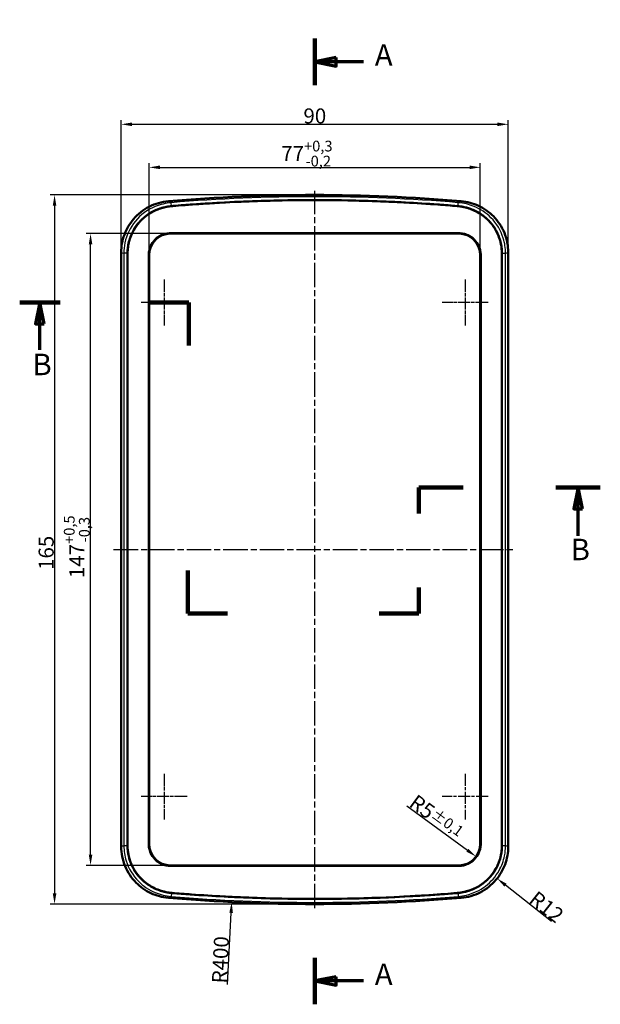
# Model space of a CAD drawing. Units: millimetres. Extents: x 1 to 840, y -428 to 635.
# Drawn here: x 263 to 398, y 212 to 441 of the extents above; entities that cross this region are included whole.
import ezdxf

# ---------------------------------------------------------------- set-up
doc = ezdxf.new("R2010")
doc.units = ezdxf.units.MM
doc.linetypes.add('CHAIN', pattern=[0.3543, 0.2362, -0.0295, 0.0591, -0.0295])
doc.linetypes.add('DASH_DOT', pattern=[0.37, 0.24, -0.06, 0.01, -0.06])
for name, color, linetype, lineweight in [('Bemaßung (ISO)', 1, 'Continuous', 25), ('Mittellinie (ISO)', 1, 'DASH_DOT', 25), ('Mittelpunktmarkierung (ISO)', 1, 'DASH_DOT', 25), ('Schnittlinie (ISO)', 3, 'CHAIN', 70), ('Sichtbar (ISO)', 7, 'Continuous', 50), ('Sichtbar schmal (ISO)', 1, 'Continuous', 25)]:
    doc.layers.add(name, color=color, linetype=linetype, lineweight=lineweight)
doc.styles.add('3_5', font='isocpeur.ttf', dxfattribs={"width": 1.1})
doc.styles.add('5', font='isocpeur.ttf', dxfattribs={"width": 1.1})
doc.dimstyles.new('18-Bopla 3_5', dxfattribs={"dimtxt": 3.5, "dimasz": 2.5, "dimexe": 1, "dimexo": 0, "dimgap": 0.2, "dimtad": 1, "dimdec": 6, "dimrnd": 1e-08, "dimtxsty": '3_5', "dimcen": 0.09, "dimdle": 7, "dimclrd": 1, "dimclre": 1, "dimclrt": 5, "dimadec": 6, "dimazin": 2, "dimtfac": 0.714286, "dimtdec": 3, "dimtmove": 0, "dimatfit": 3, "dimfxl": 1, "dimtolj": 1, "dimlwd": 25, "dimlwe": 25, "dimarcsym": 0})

# ---------------------------------------------------------------- blocks, each defined once
blk = doc.blocks.new('2DTransSchnitt0')
at = {"layer": 'Schnittlinie (ISO)', "linetype": 'Continuous', "lineweight": 140}
for p, q in [((331.69, 436.9), (331.69, 426.05)), ((331.69, 223.01), (331.69, 212.16))]:
    blk.add_line(p, q, dxfattribs=at)
at = {"layer": 'Schnittlinie (ISO)', "linetype": 'Continuous'}
for p, q in [((336.69, 432.47), (331.69, 431.47)), ((336.69, 431.47), (331.69, 431.47)), ((331.69, 431.47), (336.69, 430.47)), ((336.69, 430.47), (336.69, 432.47)), ((343.07, 431.47), (336.69, 431.47)), ((336.69, 218.59), (331.69, 217.59)), ((336.69, 216.59), (336.69, 218.59)), ((336.69, 217.59), (331.69, 217.59)), ((331.69, 217.59), (336.69, 216.59)), ((343.07, 217.59), (336.69, 217.59))]:
    blk.add_line(p, q, dxfattribs=at)
at = {"layer": 'Schnittlinie (ISO)', "linetype": 'Continuous', "flags": 128}
for points in [[(336.69, 432.47), (331.69, 431.47), (336.69, 430.47), (336.69, 432.47)], [(336.69, 218.59), (331.69, 217.59), (336.69, 216.59), (336.69, 218.59)]]:
    blk.add_lwpolyline(points, dxfattribs=at)
at = {"layer": 'Schnittlinie (ISO)'}
for points in [[(336.69, 432.47), (331.69, 431.47), (336.69, 430.47), (336.69, 432.47)], [(336.69, 218.59), (331.69, 217.59), (336.69, 216.59), (336.69, 218.59)]]:
    blk.add_solid(points, dxfattribs=at)
at = {"layer": 'Schnittlinie (ISO)', "char_height": 5, "attachment_point": 7, "style": '5'}
for insert in [(345.67, 428.97), (345.67, 215.09)]:
    blk.add_mtext('A', dxfattribs=dict(at, insert=insert))
blk = doc.blocks.new('*D11')
at = {"layer": 'Bemaßung (ISO)', "color": 1, "linetype": 'Continuous', "lineweight": 25}
blk.add_line((311.45, 216.74), (312.26, 233.45), dxfattribs=at)
at = {"layer": 'Bemaßung (ISO)', "color": 1, "linetype": 'Continuous'}
blk.add_solid([(311.84, 233.47), (312.67, 233.43), (312.38, 235.94)], dxfattribs=at)
at = {"layer": 'Defpoints', "color": 0, "linetype": 'Continuous'}
for p in [(331.69, 635.48), (312.38, 235.94)]:
    blk.add_point(p, dxfattribs=at)
at = {"layer": 'Bemaßung (ISO)', "color": 5, "linetype": 'Continuous', "lineweight": 25, "insert": (311.26, 216.95), "char_height": 3.5, "attachment_point": 7, "rotation": 87.2322, "style": '3_5'}
blk.add_mtext('\\A1;R400', dxfattribs=at)
blk = doc.blocks.new('*D12')
at = {"layer": 'Bemaßung (ISO)', "color": 1, "linetype": 'Continuous', "lineweight": 25}
blk.add_line((386.72, 231.44), (376.07, 239.88), dxfattribs=at)
at = {"layer": 'Bemaßung (ISO)', "color": 1, "linetype": 'Continuous'}
blk.add_solid([(376.33, 240.2), (375.81, 239.55), (374.11, 241.43)], dxfattribs=at)
at = {"layer": 'Defpoints', "color": 0, "linetype": 'Continuous'}
for p in [(364.71, 248.86), (374.11, 241.43)]:
    blk.add_point(p, dxfattribs=at)
at = {"layer": 'Bemaßung (ISO)', "color": 5, "linetype": 'Continuous', "lineweight": 25, "insert": (381.25, 236.03), "char_height": 3.5, "attachment_point": 7, "rotation": 321.6326, "style": '3_5'}
blk.add_mtext('\\A1;R12', dxfattribs=at)
blk = doc.blocks.new('*D13')
at = {"layer": 'Bemaßung (ISO)', "color": 1, "linetype": 'Continuous', "lineweight": 25}
blk.add_line((353.1, 258.35), (367.21, 248), dxfattribs=at)
at = {"layer": 'Bemaßung (ISO)', "color": 1, "linetype": 'Continuous'}
blk.add_solid([(367.46, 248.33), (366.96, 247.66), (369.23, 246.52)], dxfattribs=at)
at = {"layer": 'Defpoints', "color": 0, "linetype": 'Continuous'}
for p in [(365.19, 249.48), (369.23, 246.52)]:
    blk.add_point(p, dxfattribs=at)
at = {"layer": 'Bemaßung (ISO)', "color": 5, "linetype": 'Continuous', "lineweight": 25, "insert": (353.38, 258.39), "char_height": 3.5, "attachment_point": 7, "rotation": 323.7286, "style": '3_5'}
blk.add_mtext('\\A1;R5{\\H2.5;±0,1}', dxfattribs=at)
blk = doc.blocks.new('*D14')
at = {"layer": 'Bemaßung (ISO)', "color": 1, "linetype": 'Continuous', "lineweight": 25}
for p, q in [((298.19, 391.48), (278.57, 391.48)), ((279.57, 246.98), (279.57, 388.98)), ((298.19, 244.48), (278.57, 244.48))]:
    blk.add_line(p, q, dxfattribs=at)
at = {"layer": 'Bemaßung (ISO)', "color": 1, "linetype": 'Continuous'}
for points in [[(279.16, 388.98), (279.99, 388.98), (279.57, 391.48)], [(279.16, 246.98), (279.99, 246.98), (279.57, 244.48)]]:
    blk.add_solid(points, dxfattribs=at)
at = {"layer": 'Defpoints', "color": 0, "linetype": 'Continuous'}
for p in [(279.57, 391.48), (298.19, 391.48), (298.19, 244.48)]:
    blk.add_point(p, dxfattribs=at)
at = {"layer": 'Bemaßung (ISO)', "color": 5, "linetype": 'Continuous', "lineweight": 25, "insert": (279.37, 311.34), "char_height": 3.5, "attachment_point": 7, "rotation": 90, "style": '3_5'}
blk.add_mtext('\\A1;147{\\H2.5;\\S+0,5^ -0,3;}', dxfattribs=at)
blk = doc.blocks.new('*D15')
at = {"layer": 'Bemaßung (ISO)', "color": 1, "linetype": 'Continuous', "lineweight": 25}
for p, q in [((293.19, 386.48), (293.19, 407.9)), ((370.19, 386.48), (370.19, 407.9)), ((295.69, 406.9), (367.69, 406.9))]:
    blk.add_line(p, q, dxfattribs=at)
at = {"layer": 'Bemaßung (ISO)', "color": 1, "linetype": 'Continuous'}
for points in [[(295.69, 407.32), (295.69, 406.49), (293.19, 406.9)], [(367.69, 407.32), (367.69, 406.49), (370.19, 406.9)]]:
    blk.add_solid(points, dxfattribs=at)
at = {"layer": 'Defpoints', "color": 0, "linetype": 'Continuous'}
for p in [(370.19, 406.9), (293.19, 386.48), (370.19, 386.48)]:
    blk.add_point(p, dxfattribs=at)
at = {"layer": 'Bemaßung (ISO)', "color": 5, "linetype": 'Continuous', "lineweight": 25, "insert": (323.91, 407.1), "char_height": 3.5, "attachment_point": 7, "style": '3_5'}
blk.add_mtext('\\A1;77{\\H2.5;\\S+0,3^ -0,2;}', dxfattribs=at)
blk = doc.blocks.new('*D16')
at = {"layer": 'Bemaßung (ISO)', "color": 1, "linetype": 'Continuous', "lineweight": 25}
for p, q in [((286.69, 387.09), (286.69, 417.91)), ((376.69, 387.09), (376.69, 417.91)), ((289.19, 416.91), (374.19, 416.91))]:
    blk.add_line(p, q, dxfattribs=at)
at = {"layer": 'Bemaßung (ISO)', "color": 1, "linetype": 'Continuous'}
for points in [[(289.19, 417.33), (289.19, 416.5), (286.69, 416.91)], [(374.19, 417.33), (374.19, 416.5), (376.69, 416.91)]]:
    blk.add_solid(points, dxfattribs=at)
at = {"layer": 'Defpoints', "color": 0, "linetype": 'Continuous'}
for p in [(376.69, 416.91), (286.69, 387.09), (376.69, 387.09)]:
    blk.add_point(p, dxfattribs=at)
at = {"layer": 'Bemaßung (ISO)', "color": 5, "linetype": 'Continuous', "lineweight": 25, "insert": (329.07, 417.11), "char_height": 3.5, "attachment_point": 7, "style": '3_5'}
blk.add_mtext('\\A1;90', dxfattribs=at)
blk = doc.blocks.new('*D17')
at = {"layer": 'Bemaßung (ISO)', "color": 1, "linetype": 'Continuous', "lineweight": 25}
for p, q in [((331.69, 400.48), (270.2, 400.48)), ((271.2, 397.98), (271.2, 237.98)), ((331.69, 235.48), (270.2, 235.48))]:
    blk.add_line(p, q, dxfattribs=at)
at = {"layer": 'Bemaßung (ISO)', "color": 1, "linetype": 'Continuous'}
for points in [[(270.78, 397.98), (271.62, 397.98), (271.2, 400.48)], [(270.78, 237.98), (271.62, 237.98), (271.2, 235.48)]]:
    blk.add_solid(points, dxfattribs=at)
at = {"layer": 'Defpoints', "color": 0, "linetype": 'Continuous'}
for p in [(331.69, 400.48), (271.2, 235.48), (331.69, 235.48)]:
    blk.add_point(p, dxfattribs=at)
at = {"layer": 'Bemaßung (ISO)', "color": 5, "linetype": 'Continuous', "lineweight": 25, "insert": (271, 313.23), "char_height": 3.5, "attachment_point": 7, "rotation": 90, "style": '3_5'}
blk.add_mtext('\\A1;165', dxfattribs=at)
blk = doc.blocks.new('2DTransSchnitt1')
at = {"layer": 'Schnittlinie (ISO)', "linetype": 'Continuous', "lineweight": 140}
for p, q in [((263.1, 375.48), (272.47, 375.48)), ((293.04, 375.48), (302.42, 375.48)), ((302.42, 375.48), (302.39, 365.48)), ((355.87, 326.39), (355.87, 332.43)), ((355.87, 332.43), (366.21, 332.43)), ((387.76, 332.43), (398.1, 332.43)), ((302.22, 313.11), (302.19, 303.12)), ((355.87, 303.12), (355.87, 309.15)), ((302.19, 303.12), (311.41, 303.12)), ((346.65, 303.12), (355.87, 303.12))]:
    blk.add_line(p, q, dxfattribs=at)
at = {"layer": 'Schnittlinie (ISO)', "linetype": 'Continuous'}
for p, q in [((267.78, 375.48), (266.78, 370.48)), ((267.78, 370.48), (267.78, 375.48)), ((268.78, 370.48), (267.78, 375.48)), ((266.78, 370.48), (268.78, 370.48)), ((267.78, 364.43), (267.78, 370.48)), ((392.93, 332.43), (391.93, 327.43)), ((392.93, 327.43), (392.93, 332.43)), ((393.93, 327.43), (392.93, 332.43)), ((391.93, 327.43), (393.93, 327.43)), ((392.93, 321.17), (392.93, 327.43))]:
    blk.add_line(p, q, dxfattribs=at)
at = {"layer": 'Schnittlinie (ISO)', "linetype": 'Continuous', "flags": 128}
for points in [[(268.78, 370.48), (267.78, 375.48), (266.78, 370.48), (268.78, 370.48)], [(393.93, 327.43), (392.93, 332.43), (391.93, 327.43), (393.93, 327.43)]]:
    blk.add_lwpolyline(points, dxfattribs=at)
at = {"layer": 'Schnittlinie (ISO)'}
for points in [[(268.78, 370.48), (267.78, 375.48), (266.78, 370.48), (268.78, 370.48)], [(393.93, 327.43), (392.93, 332.43), (391.93, 327.43), (393.93, 327.43)]]:
    blk.add_solid(points, dxfattribs=at)
at = {"layer": 'Schnittlinie (ISO)', "char_height": 5, "attachment_point": 7, "style": '5'}
for insert in [(266.06, 356.98), (391.21, 313.93)]:
    blk.add_mtext('B', dxfattribs=dict(at, insert=insert))

msp = doc.modelspace()

# ---------------------------------------------------------------- linework, layer by layer
at = {"layer": 'Mittellinie (ISO)', "linetype": 'CHAIN', "ltscale": 23.990969}
for p, q in [((331.694617, 234.5422232), (331.694617, 401.435694)), ((284.9415711, 317.9759393), (378.3818316, 317.9759393))]:
    msp.add_line(p, q, dxfattribs=at)
at = {"layer": 'Mittelpunktmarkierung (ISO)', "linetype": 'CHAIN', "ltscale": 11.860182}
for p, q in [((296.694617, 380.8126036), (296.694617, 370.139275)), ((366.694617, 380.8126036), (366.694617, 370.139275)), ((302.0312813, 375.4759393), (291.3579528, 375.4759393)), ((372.0312813, 375.4759393), (361.3579528, 375.4759393)), ((296.694617, 265.8126036), (296.694617, 255.139275)), ((366.694617, 265.8126036), (366.694617, 255.139275)), ((366.694617, 265.8126036), (366.694617, 255.139275)), ((302.0312813, 260.4759393), (291.3579528, 260.4759393)), ((372.0312813, 260.4759393), (361.3579528, 260.4759393)), ((372.0312813, 260.4759393), (361.3579528, 260.4759393))]:
    msp.add_line(p, q, dxfattribs=at)
at = {"layer": 'Mittelpunktmarkierung (ISO)', "linetype": 'CHAIN', "ltscale": 11.193482}
for p, q in [((296.694617, 380.512615), (296.694617, 370.4392636)), ((366.694617, 380.512615), (366.694617, 370.4392636)), ((301.7312927, 375.4759393), (291.6579413, 375.4759393)), ((371.7312927, 375.4759393), (361.6579413, 375.4759393)), ((296.694617, 265.512615), (296.694617, 255.4392636)), ((301.7312927, 260.4759393), (291.6579413, 260.4759393))]:
    msp.add_line(p, q, dxfattribs=at)
at = {"layer": 'Sichtbar (ISO)'}
for p, q in [((298.194617, 391.4759393), (365.194617, 391.4759393)), ((286.694617, 248.8667356), (286.694617, 387.085143)), ((288.1693632, 249.0507249), (288.1693632, 386.9011537)), ((293.194617, 249.4759393), (293.194617, 386.4759393)), ((370.194617, 386.4759393), (370.194617, 249.4759393)), ((375.2198708, 386.9011537), (375.2198708, 249.0507249)), ((376.694617, 387.085143), (376.694617, 248.8667356)), ((365.194617, 244.4759393), (298.194617, 244.4759393))]:
    msp.add_line(p, q, dxfattribs=at)
for centre, radius, start, end in [((331.694617, 0.4759393), 400, 85.118781053, 94.881218947), ((331.694617, 0.4759393), 398.8038798, 85.234307222, 94.765692778), ((298.194617, 386.4759393), 5, 90, 180), ((365.194617, 386.4759393), 5, 0, 90), ((298.194617, 249.4759393), 5, 180, 270), ((365.194617, 249.4759393), 5, 270, 0), ((331.694617, 635.4759393), 400, 265.118781053, 274.881218947), ((331.694617, 635.4759393), 398.8038798, 265.234307222, 274.765692778)]:
    msp.add_arc(centre, radius, start, end, dxfattribs=at)
for points, knots in [([(297.6584869, 399.0252359), (296.1007904, 398.8922086), (294.5843396, 398.4562069), (291.8071299, 397.027627), (290.5727673, 396.0500829), (288.6425254, 393.787208), (287.9224641, 392.5569606), (286.9446886, 389.9025808), (286.694617, 388.4994379), (286.694617, 387.085143)], [0, 0, 0, 0, 0.4690099447, 0.4690099447, 0.9370026483, 0.9370026483, 1.3613820996, 1.3613820996, 1.7856969364, 1.7856969364, 1.7856969364, 1.7856969364]), ([(364.8270476, 397.893198), (363.3923114, 398.0126248), (361.9404071, 398.1266878), (355.3472208, 398.6014542), (350.2558659, 398.8734631), (334.9091072, 399.3886896), (324.7347474, 399.3408744), (307.4327842, 398.597398), (301.8850108, 398.1683141), (298.6915677, 397.903953), (298.6267829, 397.898575), (298.5621865, 397.893198)], [-4.6310387256, -4.6310387256, -4.6310387256, -4.6310387256, -4.39415066, -4.39415066, -3.663033872, -3.663033872, -2.2281156502, -2.2281156502, -1.2196348791, -1.2196348791, -1.1986877414, -1.1986877414, -1.1986877414, -1.1986877414]), ([(376.694617, 387.085143), (376.694617, 388.6476817), (376.3893738, 390.1951738), (375.2028331, 393.0839457), (374.3336844, 394.3977011), (372.2430821, 396.5139408), (371.0788078, 397.3360357), (368.5171994, 398.5363145), (367.1402655, 398.904863), (365.7307472, 399.0252359)], [0, 0, 0, 0, 0.4687616292, 0.4687616292, 0.936915643, 0.936915643, 1.3612178609, 1.3612178609, 1.785595858, 1.785595858, 1.785595858, 1.785595858]), ([(288.1693632, 386.9011537), (288.1693632, 387.3643992), (288.2207487, 388.172147), (288.3805886, 389.0802893), (288.5432501, 389.7519739), (288.6730254, 390.1946312), (288.8615526, 390.7399986), (289.0336998, 391.1702316), (289.2737819, 391.6958315), (289.4853106, 392.1059802), (289.7734255, 392.6048954), (290.0225755, 392.9925767), (290.3566317, 393.4618699), (290.6416957, 393.8246613), (290.9817697, 394.217638), (291.2191347, 394.47101), (291.4646838, 394.7170604), (291.6319843, 394.8769546), (291.8882847, 395.1106136), (292.1515785, 395.3359375), (292.5590895, 395.6580185), (292.9343324, 395.927124), (293.418633, 396.2414606), (293.8179655, 396.4751063), (294.3306386, 396.7441765), (294.7521511, 396.9412154), (295.2881854, 397.162522), (295.7240406, 397.3197573), (296.3873191, 397.5259593), (297.2875927, 397.74824), (298.0953288, 397.8622013), (298.5615303, 397.9010682)], [0, 0, 0, 0, 0.1478489129, 0.2587355976, 0.2956978259, 0.3696222823, 0.4065845106, 0.480508967, 0.5174711953, 0.5913956517, 0.62835788, 0.7022823364, 0.7392445647, 0.8131690211, 0.8501312494, 0.9055745917, 0.9240557059, 0.9610179341, 0.9794990482, 1.0349423906, 1.0719046188, 1.1458290753, 1.1827913035, 1.25671576, 1.2936779882, 1.3676024447, 1.4045646729, 1.4784891294, 1.5154513576, 1.6263380423, 1.7741869552, 1.7741869552, 1.7741869552, 1.7741869552]), ([(298.5621865, 397.893198), (298.010336, 397.8472623), (297.4625123, 397.764231), (296.1768696, 397.4760944), (295.4497375, 397.237493), (294.0765564, 396.6283391), (293.4324487, 396.2643283), (291.6396721, 395.0012257), (290.628319, 393.9405773), (289.3096164, 391.8473724), (288.8898903, 390.9125175), (288.3213008, 388.9468412), (288.1770706, 387.9264704), (288.1772728, 386.9011537)], [0, 0, 0, 0, 0.1661282071, 0.1661282071, 0.3952892469, 0.3952892469, 0.6166267171, 0.6166267171, 1.0525804088, 1.0525804088, 1.3585979581, 1.3585979581, 1.6662057496, 1.6662057496, 1.6662057496, 1.6662057496]), ([(375.2119613, 386.9011537), (375.2120945, 387.5766357), (375.1495519, 388.2506077), (374.894661, 389.6090115), (374.6971079, 390.2890865), (374.1744695, 391.5975824), (373.8514006, 392.2230563), (372.698954, 394.0078961), (371.7028217, 395.0384778), (369.7007945, 396.4415097), (368.7885198, 396.9094445), (366.8576719, 397.5953253), (365.850779, 397.8079831), (364.8270476, 397.893198)], [0, 0, 0, 0, 0.2026460568, 0.2026460568, 0.4146254727, 0.4146254727, 0.625396041, 0.625396041, 1.0519879411, 1.0519879411, 1.3583599199, 1.3583599199, 1.6660523535, 1.6660523535, 1.6660523535, 1.6660523535]), ([(364.8277037, 397.9010682), (365.2942448, 397.862173), (366.1021204, 397.748129), (367.001581, 397.5260279), (367.663809, 397.3202093), (368.0987544, 397.1633822), (368.6333373, 396.9428266), (369.0533872, 396.7467398), (369.5678342, 396.4770502), (369.9677534, 396.2432076), (370.4524888, 395.9287854), (370.827687, 395.6598472), (371.2800261, 395.3025588), (371.6281846, 395.0000955), (372.0035718, 394.6416946), (372.244549, 394.3928338), (372.4777866, 394.136245), (372.629394, 393.9613112), (372.8506459, 393.6934078), (373.0629254, 393.4191011), (373.3644444, 392.9958979), (373.6140598, 392.6077578), (373.902484, 392.1086363), (374.1140745, 391.6986345), (374.3300155, 391.2262342), (374.4615003, 390.9054731), (374.5828831, 390.5801625), (374.6585665, 390.3614889), (374.7640948, 390.0312715), (374.8589851, 389.6981186), (375.0084126, 389.0815473), (375.1684797, 388.1724812), (375.2198708, 387.3644066), (375.2198708, 386.9011537)], [0, 0, 0, 0, 0.1483950099, 0.2596912674, 0.2967900198, 0.3709875248, 0.4080862773, 0.4822837822, 0.5193825347, 0.5935800397, 0.6306787922, 0.7048762971, 0.7419750496, 0.8161725546, 0.853271307, 0.9089194358, 0.927468812, 0.9645675645, 0.9831169407, 1.0387650694, 1.0758638219, 1.1500613269, 1.1871600794, 1.2613575843, 1.2984563368, 1.3541044655, 1.3726538418, 1.4097525942, 1.4283019705, 1.4839500992, 1.5210488517, 1.6323451091, 1.780740119, 1.780740119, 1.780740119, 1.780740119]), ([(293.100283, 386.4759393), (293.1001978, 386.7981111), (293.1307525, 387.1195647), (293.2643844, 387.81582), (293.380355, 388.1861779), (293.7911636, 389.1131158), (294.1489192, 389.634708), (295.0240085, 390.5098173), (295.5297487, 390.860376), (296.4203216, 391.2655042), (296.7708328, 391.3811565), (297.4804206, 391.532708), (297.8370429, 391.5703546), (298.194617, 391.5702733)], [-0.80158557417, -0.80158557417, -0.80158557417, -0.80158557417, -0.70493256787, -0.70493256787, -0.58889066523, -0.58889066523, -0.40076946354, -0.40076946354, -0.217666581, -0.217666581, -0.10727424119, -0.10727424119, -0.000001, -0.000001, -0.000001, -0.000001]), ([(298.194617, 391.5702733), (299.4186725, 391.5699951), (300.5319308, 391.5704111), (303.9034557, 391.5706632), (305.2155881, 391.570511), (310.1294418, 391.5700955), (314.3862681, 391.5702737), (319.2810528, 391.5702726), (330.57795, 391.5702733), (332.811284, 391.5702733), (344.1076386, 391.5702726), (349.0029609, 391.5702737), (353.259294, 391.5700968), (358.1730753, 391.5705092), (359.48573, 391.5706603), (362.8574862, 391.5704103), (363.9725368, 391.5699976), (365.194617, 391.5702733)], [-15.2456648375, -15.2456648375, -15.2456648375, -15.2456648375, -14.8788930752, -14.8788930752, -14.5771971757, -14.5771971757, -13.7838946057, -13.7838946057, -7.622613873, -7.622613873, -1.4613332661, -1.4613332661, -0.6681365177, -0.6681365177, -0.3666286377, -0.3666286377, -0.000001, -0.000001, -0.000001, -0.000001]), ([(365.194617, 391.5702733), (365.5514702, 391.5703538), (365.9073794, 391.5328583), (366.6158815, 391.3818525), (366.9660212, 391.26654), (367.8575365, 390.861728), (368.3643899, 390.5106559), (369.2387529, 389.6362668), (369.5955665, 389.1167647), (370.0065769, 388.1925912), (370.1229783, 387.822623), (370.2580207, 387.1244073), (370.2890376, 386.8005405), (370.288951, 386.4759393)], [-0.80158259392, -0.80158259392, -0.80158259392, -0.80158259392, -0.69452512693, -0.69452512693, -0.58426932795, -0.58426932795, -0.40081145581, -0.40081145581, -0.21335231229, -0.21335231229, -0.09738263225, -0.09738263225, -0.000001, -0.000001, -0.000001, -0.000001]), ([(288.1772728, 386.9011537), (288.1774321, 386.0934902), (288.1772907, 385.1787433), (288.1772251, 383.2163538), (288.1772436, 382.4826406), (288.1773753, 375.9945556), (288.1773008, 369.4404381), (288.1772312, 351.3953596), (288.1772612, 339.2616294), (288.17727, 322.2744088), (288.1774786, 265.3387837), (288.1772453, 253.5362741), (288.1772249, 252.813633), (288.1772831, 250.906445), (288.1773798, 250.387176), (288.1773351, 249.4568249), (288.1773124, 249.2517511), (288.1772728, 249.0507249)], [-20.8030223964, -20.8030223964, -20.8030223964, -20.8030223964, -19.9613463953, -19.9613463953, -19.3960833755, -19.3960833755, -15.0904953251, -15.0904953251, -6.2527750262, -6.2527750262, -2.7176881325, -2.7176881325, -2.4643444366, -2.4643444366, -2.1131652258, -2.1131652258, -2.0108549171, -2.0108549171, -2.0108549171, -2.0108549171]), ([(293.100283, 249.4759393), (293.1004892, 250.2489458), (293.1003488, 250.6839397), (293.100215, 252.7619855), (293.1002539, 254.1317512), (293.1003055, 255.8977817), (293.1002728, 257.5032673), (293.1002977, 260.0752267), (293.1003118, 261.1398648), (293.1003666, 267.4927808), (293.1002932, 269.4920893), (293.1002808, 277.2095873), (293.1002829, 283.1551009), (293.1002835, 295.1426026), (293.100283, 306.559271), (293.100283, 329.3926076), (293.1002835, 340.809276), (293.1002829, 352.7967777), (293.1002809, 358.7423318), (293.100293, 366.461902), (293.100365, 368.4625644), (293.1003112, 374.8123535), (293.1002974, 375.8771249), (293.1002729, 378.4486069), (293.1003052, 380.0540827), (293.1002544, 381.8201043), (293.100216, 383.1903861), (293.100348, 385.2708229), (293.1004872, 385.7041829), (293.100283, 386.4759393)], [-82.51173016, -82.51173016, -82.51173016, -82.51173016, -82.2813043226, -82.2813043226, -82.1127591474, -82.1127591474, -80.4272743075, -80.4272743075, -79.4126420901, -79.4126420901, -74.9641119136, -74.9641119136, -73.3591362141, -73.3591362141, -41.2596158405, -41.2596158405, -9.1600954948, -9.1600954948, -7.5551196069, -7.5551196069, -3.1048465675, -3.1048465675, -2.0888831894, -2.0888831894, -0.4003806602, -0.4003806602, -0.2315317627, -0.2315317627, -0.000001, -0.000001, -0.000001, -0.000001]), ([(370.288951, 386.4759393), (370.2887449, 385.7029328), (370.2888852, 385.2679389), (370.2890191, 383.1898931), (370.2889801, 381.8201275), (370.2889286, 380.0540969), (370.2889613, 378.4486113), (370.2889364, 375.8766519), (370.2889223, 374.8120138), (370.2888674, 368.4590978), (370.2889408, 366.4597893), (370.2889532, 358.7422913), (370.2889512, 352.7967777), (370.2889505, 340.809276), (370.2889511, 329.3926077), (370.2889511, 306.559271), (370.2889505, 295.1426026), (370.2889512, 283.1551009), (370.2889532, 277.2095468), (370.288941, 269.4899766), (370.2888691, 267.4893142), (370.2889228, 261.1395251), (370.2889367, 260.0747537), (370.2889611, 257.5032717), (370.2889289, 255.8977959), (370.2889796, 254.1317743), (370.2890181, 252.7614925), (370.288886, 250.6810557), (370.2887469, 250.2476957), (370.288951, 249.4759393)], [-82.5117293802, -82.5117293802, -82.5117293802, -82.5117293802, -82.281303546, -82.281303546, -82.1127583732, -82.1127583732, -80.4272735563, -80.4272735563, -79.4126413527, -79.4126413527, -74.9641112353, -74.9641112353, -73.3591355518, -73.3591355518, -41.2596154992, -41.2596154992, -9.1600954744, -9.1600954744, -7.5551196025, -7.5551196025, -3.1048465674, -3.1048465674, -2.0888831896, -2.0888831896, -0.4003806602, -0.4003806602, -0.2315317627, -0.2315317627, -0.000001, -0.000001, -0.000001, -0.000001]), ([(375.2119613, 249.0507249), (375.211802, 249.8583884), (375.2119433, 250.7731353), (375.212009, 252.7355249), (375.2119904, 253.4692381), (375.2118588, 259.9573229), (375.2119332, 266.5114407), (375.2120028, 284.5565191), (375.2119728, 296.6902493), (375.211964, 313.6774699), (375.2117555, 370.6130936), (375.2119887, 382.4156045), (375.2120092, 383.1382457), (375.2119509, 385.0454337), (375.2118542, 385.5647026), (375.2118989, 386.4950538), (375.2119216, 386.7001275), (375.2119613, 386.9011537)], [-20.8030254755, -20.8030254755, -20.8030254755, -20.8030254755, -19.9613493246, -19.9613493246, -19.3960862069, -19.3960862069, -15.0904975118, -15.0904975118, -6.2527756591, -6.2527756591, -2.7176881439, -2.7176881439, -2.4643444387, -2.4643444387, -2.1131652177, -2.1131652177, -2.0108549204, -2.0108549204, -2.0108549204, -2.0108549204]), ([(286.694617, 248.8667356), (286.694617, 247.3041969), (286.9998602, 245.7567048), (288.1864009, 242.867933), (289.0555497, 241.5541775), (291.1461519, 239.4379378), (292.3104262, 238.6158429), (294.8720346, 237.4155641), (296.2489686, 237.0470156), (297.6584869, 236.9266427)], [0, 0, 0, 0, 0.4687616291, 0.4687616291, 0.9369156428, 0.9369156428, 1.3612178607, 1.3612178607, 1.785595858, 1.785595858, 1.785595858, 1.785595858]), ([(298.5615303, 238.0508104), (298.0949893, 238.0897056), (297.2871137, 238.2037496), (296.387653, 238.4258507), (295.725425, 238.6316693), (295.2904796, 238.7884964), (294.7558968, 239.009052), (294.3358468, 239.2051388), (293.8213999, 239.4748284), (293.4214806, 239.708671), (292.9367452, 240.0230932), (292.5615471, 240.2920314), (292.109208, 240.6493198), (291.7610494, 240.9517831), (291.3856623, 241.310184), (291.144685, 241.5590448), (290.9114474, 241.8156337), (290.7598401, 241.9905674), (290.5385882, 242.2584708), (290.3263086, 242.5327775), (290.0247896, 242.9559807), (289.7751742, 243.3441208), (289.48675, 243.8432423), (289.2751596, 244.2532441), (289.0592185, 244.7256444), (288.9277337, 245.0464055), (288.806351, 245.3717161), (288.7306676, 245.5903897), (288.6251393, 245.9206071), (288.5302489, 246.25376), (288.3808214, 246.8703313), (288.2207544, 247.7793974), (288.1693632, 248.587472), (288.1693632, 249.0507249)], [0, 0, 0, 0, 0.1483950099, 0.2596912674, 0.2967900198, 0.3709875248, 0.4080862773, 0.4822837822, 0.5193825347, 0.5935800397, 0.6306787922, 0.7048762971, 0.7419750496, 0.8161725546, 0.853271307, 0.9089194358, 0.927468812, 0.9645675645, 0.9831169407, 1.0387650694, 1.0758638219, 1.1500613269, 1.1871600794, 1.2613575843, 1.2984563368, 1.3541044655, 1.3726538418, 1.4097525942, 1.4283019705, 1.4839500992, 1.5210488517, 1.6323451091, 1.7807401191, 1.7807401191, 1.7807401191, 1.7807401191]), ([(288.1772728, 249.0507249), (288.1771395, 248.3752429), (288.2396821, 247.7012709), (288.4945731, 246.3428671), (288.6921262, 245.6627921), (289.2147645, 244.3542962), (289.5378335, 243.7288223), (290.69028, 241.9439825), (291.6864124, 240.9134008), (293.6884396, 239.5103689), (294.6007142, 239.0424341), (296.5315622, 238.3565533), (297.5384551, 238.1438955), (298.5621865, 238.0586806)], [0, 0, 0, 0, 0.2026460568, 0.2026460568, 0.4146254727, 0.4146254727, 0.6253960409, 0.6253960409, 1.051987941, 1.051987941, 1.3583599199, 1.3583599199, 1.6660523535, 1.6660523535, 1.6660523535, 1.6660523535]), ([(298.194617, 244.3816053), (297.8377639, 244.3815248), (297.4818547, 244.4190203), (296.7733526, 244.5700261), (296.4232128, 244.6853386), (295.5316975, 245.0901506), (295.0248442, 245.4412228), (294.1504811, 246.3156118), (293.7936675, 246.8351139), (293.3826572, 247.7592874), (293.2662558, 248.1292556), (293.1312133, 248.8274713), (293.1001965, 249.1513381), (293.100283, 249.4759393)], [-0.80158259392, -0.80158259392, -0.80158259392, -0.80158259392, -0.69452512693, -0.69452512693, -0.58426932795, -0.58426932795, -0.40081145581, -0.40081145581, -0.21335231227, -0.21335231227, -0.09738263224, -0.09738263224, -0.000001, -0.000001, -0.000001, -0.000001]), ([(364.8270476, 238.0586806), (365.3788981, 238.1046163), (365.9267218, 238.1876476), (367.2123645, 238.4757842), (367.9394965, 238.7143856), (369.3126776, 239.3235395), (369.9567854, 239.6875503), (371.749562, 240.9506529), (372.760915, 242.0113013), (374.0796176, 244.1045062), (374.4993437, 245.0393611), (375.0679333, 247.0050374), (375.2121635, 248.0254082), (375.2119613, 249.0507249)], [0, 0, 0, 0, 0.1661282069, 0.1661282069, 0.3952892468, 0.3952892468, 0.616626717, 0.616626717, 1.0525804088, 1.0525804088, 1.3585979581, 1.3585979581, 1.6662057497, 1.6662057497, 1.6662057497, 1.6662057497]), ([(375.2198708, 249.0507249), (375.2198708, 248.5874794), (375.1684854, 247.7797317), (375.0086455, 246.8715893), (374.845984, 246.1999047), (374.7162086, 245.7572474), (374.5276814, 245.21188), (374.3555343, 244.7816471), (374.1154522, 244.2560471), (373.9039235, 243.8458984), (373.6158085, 243.3469832), (373.3666585, 242.9593019), (373.0326023, 242.4900087), (372.7475383, 242.1272173), (372.4074643, 241.7342406), (372.1700993, 241.4808686), (371.9245502, 241.2348182), (371.7572497, 241.074924), (371.5009494, 240.841265), (371.2376556, 240.6159411), (370.8301445, 240.2938601), (370.4549016, 240.0247546), (369.9706011, 239.710418), (369.5712686, 239.4767723), (369.0585955, 239.2077021), (368.6370829, 239.0106632), (368.1010486, 238.7893566), (367.6651935, 238.6321213), (367.001915, 238.4259193), (366.1016413, 238.2036386), (365.2939053, 238.0896773), (364.8277037, 238.0508104)], [0, 0, 0, 0, 0.1478489129, 0.2587355976, 0.2956978259, 0.3696222823, 0.4065845106, 0.480508967, 0.5174711953, 0.5913956517, 0.62835788, 0.7022823364, 0.7392445647, 0.8131690211, 0.8501312494, 0.9055745917, 0.9240557059, 0.9610179341, 0.9794990482, 1.0349423906, 1.0719046188, 1.1458290753, 1.1827913035, 1.25671576, 1.2936779882, 1.3676024447, 1.4045646729, 1.4784891294, 1.5154513576, 1.6263380423, 1.7741869552, 1.7741869552, 1.7741869552, 1.7741869552]), ([(370.288951, 249.4759393), (370.2890363, 249.1537675), (370.2584816, 248.8323139), (370.1248497, 248.1360586), (370.0088791, 247.7657007), (369.5980705, 246.8387628), (369.2403149, 246.3171706), (368.3652256, 245.4420613), (367.8594854, 245.0915026), (366.9689125, 244.6863744), (366.6184012, 244.5707221), (365.9088135, 244.4191706), (365.5521911, 244.381524), (365.194617, 244.3816053)], [-0.80158557425, -0.80158557425, -0.80158557425, -0.80158557425, -0.70493256794, -0.70493256794, -0.58889066529, -0.58889066529, -0.40076946358, -0.40076946358, -0.21766658102, -0.21766658102, -0.1072742412, -0.1072742412, -0.000001, -0.000001, -0.000001, -0.000001]), ([(365.7307472, 236.9266427), (367.2884437, 237.05967), (368.8048945, 237.4956717), (371.5821042, 238.9242516), (372.8164668, 239.9017957), (374.7467087, 242.1646707), (375.4667699, 243.394918), (376.4445454, 246.0492978), (376.694617, 247.4524407), (376.694617, 248.8667356)], [0, 0, 0, 0, 0.4690099448, 0.4690099448, 0.9370026485, 0.9370026485, 1.3613820997, 1.3613820997, 1.7856969364, 1.7856969364, 1.7856969364, 1.7856969364]), ([(365.194617, 244.3816053), (363.9705615, 244.3818835), (362.8573033, 244.3814675), (359.4857783, 244.3812154), (358.1736459, 244.3813676), (353.2597923, 244.3817831), (349.0029659, 244.3816049), (344.1081815, 244.381606), (332.8112841, 244.3816053), (330.57795, 244.3816053), (319.2815956, 244.381606), (314.3862731, 244.3816049), (310.12994, 244.3817818), (305.2161588, 244.3813694), (303.9035041, 244.3812184), (300.5317479, 244.3814683), (299.4166972, 244.381881), (298.194617, 244.3816053)], [-15.2456651774, -15.2456651774, -15.2456651774, -15.2456651774, -14.8788933854, -14.8788933854, -14.5771974647, -14.5771974647, -13.7838948391, -13.7838948391, -7.622613981, -7.622613981, -1.4613332487, -1.4613332487, -0.6681365076, -0.6681365076, -0.3666286303, -0.3666286303, -0.000001, -0.000001, -0.000001, -0.000001]), ([(298.5621865, 238.0586806), (299.9969227, 237.9392538), (301.4488269, 237.8251908), (308.0420133, 237.3504244), (313.1333682, 237.0784155), (328.4801268, 236.563189), (338.6544867, 236.6110042), (355.9564498, 237.3544806), (361.5042233, 237.7835645), (364.6976663, 238.0479256), (364.7624511, 238.0533036), (364.8270476, 238.0586806)], [-4.6310387433, -4.6310387433, -4.6310387433, -4.6310387433, -4.3941506777, -4.3941506777, -3.6630338899, -3.6630338899, -2.2281156686, -2.2281156686, -1.2196348935, -1.2196348935, -1.1986877554, -1.1986877554, -1.1986877554, -1.1986877554])]:
    msp.add_open_spline(points, degree=3, knots=knots, dxfattribs=at)
at = {"layer": 'Sichtbar schmal (ISO)'}
for p, q in [((298.3729241, 397.8894255), (298.3066671, 398.6796449)), ((365.0163099, 397.8894255), (365.082567, 398.6796449)), ((298.5615303, 397.9010682), (298.5621865, 397.893198)), ((364.8277037, 397.9010682), (364.8270476, 397.893198)), ((298.194617, 391.5702733), (298.194617, 391.4759393)), ((365.194617, 391.5702733), (365.194617, 391.4759393)), ((288.0956033, 386.930265), (287.3166032, 386.930265)), ((287.3166032, 386.930265), (287.3166032, 249.0216136)), ((288.0956033, 249.0216136), (288.0956033, 386.930265)), ((288.1693632, 386.9011537), (288.1772728, 386.9011537)), ((293.100283, 386.4759393), (293.194617, 386.4759393)), ((370.288951, 386.4759393), (370.194617, 386.4759393)), ((375.2198708, 386.9011537), (375.2119613, 386.9011537)), ((375.2936308, 386.930265), (376.0726308, 386.930265)), ((375.2936308, 386.930265), (375.2936308, 249.0216136)), ((376.0726308, 249.0216136), (376.0726308, 386.930265)), ((288.0956033, 249.0216136), (287.3166032, 249.0216136)), ((288.1693632, 249.0507249), (288.1772728, 249.0507249)), ((293.100283, 249.4759393), (293.194617, 249.4759393)), ((370.288951, 249.4759393), (370.194617, 249.4759393)), ((375.2198708, 249.0507249), (375.2119613, 249.0507249)), ((376.0726308, 249.0216136), (375.2936308, 249.0216136)), ((298.194617, 244.3816053), (298.194617, 244.4759393)), ((365.194617, 244.3816053), (365.194617, 244.4759393)), ((298.3729241, 238.0624531), (298.3066671, 237.2722337)), ((298.5615303, 238.0508104), (298.5621865, 238.0586806)), ((364.8277037, 238.0508104), (364.8270476, 238.0586806)), ((365.0163099, 238.0624531), (365.082567, 237.2722337))]:
    msp.add_line(p, q, dxfattribs=at)
for centre, radius, start, end in [((331.694617, 0.4759393), 399.6009839, 85.207165337, 94.792834663), ((331.694617, 0.4759393), 398.8079916, 85.207165337, 94.792834663), ((331.694617, 635.4759393), 399.6009839, 265.207165337, 274.792834663), ((331.694617, 635.4759393), 398.8079916, 265.207165337, 274.792834663)]:
    msp.add_arc(centre, radius, start, end, dxfattribs=at)
for points, knots in [([(298.3066671, 398.6796449), (297.0366707, 398.5705686), (295.7799509, 398.268462), (292.8225051, 397.0367298), (291.2234778, 395.8621594), (288.7907277, 392.9159818), (287.9465353, 391.1596517), (287.399203, 388.5251814), (287.317157, 387.7276761), (287.3166032, 386.930265)], [-1.6520171302, -1.6520171302, -1.6520171302, -1.6520171302, -1.2933948557, -1.2933948557, -0.7533948367, -0.7533948367, -0.2233333525, -0.2233333525, 0, 0, 0, 0]), ([(298.3066671, 398.6796449), (298.2999879, 398.6824735), (298.2933576, 398.6852904), (298.0202807, 398.8016729), (297.8338137, 398.8956188), (297.7317774, 398.9648877), (297.6982131, 398.9876733), (297.6737578, 399.0078188), (297.6584869, 399.0252359)], [4.65871212423, 4.65871212423, 4.65871212423, 4.65871212423, 4.66496311743, 4.66496311743, 4.918062871, 4.918062871, 4.918062871, 5.00131866426, 5.00131866426, 5.00131866426, 5.00131866426]), ([(365.7307472, 399.0252359), (365.718869, 399.0116883), (365.701435, 398.9964911), (365.6784782, 398.9796829), (365.5893475, 398.9144247), (365.4167073, 398.8245966), (365.1381479, 398.703342), (365.1107921, 398.6915983), (365.082567, 398.6796449)], [9.23430188286, 9.23430188286, 9.23430188286, 9.23430188286, 9.2990614491, 9.2990614491, 9.2990614491, 9.55049207768, 9.55049207768, 9.57690729825, 9.57690729825, 9.57690729825, 9.57690729825]), ([(376.0726308, 386.930265), (376.0718164, 388.1030482), (375.8939273, 389.2760308), (374.9890507, 392.1889029), (373.9919927, 393.8425799), (371.5600264, 396.2917881), (370.2239071, 397.1823382), (367.5960886, 398.2716377), (366.3459043, 398.5711405), (365.082567, 398.6796449)], [-1.6520158839, -1.6520158839, -1.6520158839, -1.6520158839, -1.3235509001, -1.3235509001, -0.798006926, -0.798006926, -0.3567418787, -0.3567418787, 0, 0, 0, 0]), ([(288.0956033, 386.930265), (288.0956033, 387.6747095), (288.1718194, 388.4191845), (288.6819223, 390.8783048), (289.4700651, 392.5174563), (291.743005, 395.2663287), (293.2375383, 396.361795), (296.0049569, 397.5088969), (297.1816965, 397.7895453), (298.3729241, 397.8894255)], [0, 0, 0, 0, 0.2233333525, 0.2233333525, 0.7533948367, 0.7533948367, 1.2933948557, 1.2933948557, 1.6520171302, 1.6520171302, 1.6520171302, 1.6520171302]), ([(365.0163099, 397.8894255), (366.2012915, 397.790069), (367.3719214, 397.5118468), (369.8309125, 396.4974082), (371.0799837, 395.6669827), (373.3526962, 393.3821297), (374.2838058, 391.8389012), (375.128026, 389.1200943), (375.2936308, 388.0251482), (375.2936308, 386.930265)], [0, 0, 0, 0, 0.3567418787, 0.3567418787, 0.798006926, 0.798006926, 1.3235509001, 1.3235509001, 1.6520158839, 1.6520158839, 1.6520158839, 1.6520158839]), ([(286.694617, 387.085143), (286.7225174, 387.0718209), (286.7674416, 387.0565228), (286.8292541, 387.0393152), (286.9389336, 387.0087822), (287.1018248, 386.9722187), (287.3166032, 386.930265)], [-5.00131866426, -5.00131866426, -5.00131866426, -5.00131866426, -4.918062871, -4.918062871, -4.918062871, -4.77033483317, -4.77033483317, -4.77033483317, -4.77033483317]), ([(376.0726308, 386.930265), (376.3143023, 386.9774718), (376.4902589, 387.0178447), (376.5986767, 387.050501), (376.6409155, 387.0632236), (376.6729152, 387.0747807), (376.694617, 387.085143)], [-9.46528523298, -9.46528523298, -9.46528523298, -9.46528523298, -9.2990614491, -9.2990614491, -9.2990614491, -9.23430188286, -9.23430188286, -9.23430188286, -9.23430188286]), ([(287.3166032, 249.0216136), (287.113342, 248.9819096), (286.9565467, 248.9470306), (286.8473561, 248.9175268), (286.7761461, 248.8982855), (286.7251721, 248.8813252), (286.694617, 248.8667356)], [-9.46432682945, -9.46432682945, -9.46432682945, -9.46432682945, -9.32451982221, -9.32451982221, -9.32451982221, -9.23334292958, -9.23334292958, -9.23334292958, -9.23334292958]), ([(287.3166032, 249.0216136), (287.3174177, 247.8488304), (287.4953068, 246.6758478), (288.4001834, 243.7629757), (289.3972414, 242.1092987), (291.8292007, 239.6600974), (293.1653103, 238.7695514), (295.7931261, 237.6802456), (297.04332, 237.3807389), (298.3066671, 237.2722337)], [-1.6520158843, -1.6520158843, -1.6520158843, -1.6520158843, -1.3235509006, -1.3235509006, -0.7980069265, -0.7980069265, -0.3567446297, -0.3567446297, 0, 0, 0, 0]), ([(298.3729241, 238.0624531), (297.1879335, 238.1618104), (296.0172946, 238.4400361), (293.558306, 239.4544807), (292.3092439, 240.2849024), (290.0365378, 242.5697489), (289.1054283, 244.1129775), (288.2612081, 246.8317843), (288.0956033, 247.9267304), (288.0956033, 249.0216136)], [0, 0, 0, 0, 0.3567446297, 0.3567446297, 0.7980069265, 0.7980069265, 1.3235509006, 1.3235509006, 1.6520158843, 1.6520158843, 1.6520158843, 1.6520158843]), ([(375.2936308, 249.0216136), (375.2936308, 248.3018009), (375.2223934, 247.5819512), (374.8546636, 245.7467286), (374.4478022, 244.6538954), (373.1428786, 242.3484999), (372.1333456, 241.2008742), (369.706085, 239.3712108), (368.2792114, 238.7058677), (366.2002005, 238.2065342), (365.6101223, 238.1122422), (365.0163099, 238.0624531)], [0, 0, 0, 0, 0.2159438111, 0.2159438111, 0.5614539088, 0.5614539088, 1.0106170359, 1.0106170359, 1.4732470649, 1.4732470649, 1.652015882, 1.652015882, 1.652015882, 1.652015882]), ([(365.082567, 237.2722337), (365.7156446, 237.3266069), (366.3452983, 237.4284962), (368.5649675, 237.9661646), (370.090586, 238.680192), (372.6869551, 240.6421137), (373.7675186, 241.8721255), (375.1648321, 244.3425034), (375.6007783, 245.5133872), (375.9953913, 247.4794629), (376.0720954, 248.2505869), (376.0726308, 249.0216136)], [-1.652015882, -1.652015882, -1.652015882, -1.652015882, -1.4732470649, -1.4732470649, -1.0106170359, -1.0106170359, -0.5614539088, -0.5614539088, -0.2159438111, -0.2159438111, 0, 0, 0, 0]), ([(376.694617, 248.8667356), (376.6699783, 248.8785003), (376.6320647, 248.8918054), (376.5809659, 248.9066068), (376.4715305, 248.9383061), (376.3015602, 248.9768957), (376.0726308, 249.0216136)], [-5.00130810714, -5.00130810714, -5.00130810714, -5.00130810714, -4.9277848825, -4.9277848825, -4.9277848825, -4.77032448027, -4.77032448027, -4.77032448027, -4.77032448027]), ([(297.6584869, 236.9266427), (297.6752107, 236.945717), (297.7029508, 236.9680645), (297.7416051, 236.9935663), (297.8481984, 237.0638901), (298.0380201, 237.1584612), (298.3066671, 237.2722337)], [9.23334292958, 9.23334292958, 9.23334292958, 9.23334292958, 9.32451982221, 9.32451982221, 9.32451982221, 9.57594987359, 9.57594987359, 9.57594987359, 9.57594987359]), ([(365.082567, 237.2722337), (365.1006007, 237.2645964), (365.1182792, 237.2570448), (365.3944721, 237.1380332), (365.5736321, 237.0462603), (365.6688546, 236.979108), (365.696614, 236.9595316), (365.7172615, 236.9420237), (365.7307472, 236.9266427)], [4.65870214337, 4.65870214337, 4.65870214337, 4.65870214337, 4.67557954291, 4.67557954291, 4.9277848825, 4.9277848825, 4.9277848825, 5.00130810714, 5.00130810714, 5.00130810714, 5.00130810714])]:
    msp.add_open_spline(points, degree=3, knots=knots, dxfattribs=at)

# ---------------------------------------------------------------- block references
at = {"layer": 'Schnittlinie (ISO)'}
for name in ['2DTransSchnitt0', '2DTransSchnitt1']:
    msp.add_blockref(name, (0, 0), dxfattribs=at)

# ---------------------------------------------------------------- dimensions: what is measured, and where the dimension line sits
at = {"layer": 'Bemaßung (ISO)', "color": 1, "linetype": 'Continuous', "lineweight": 25}
for center, mpoint, override, picture, middle in [((331.694617, 635.4759393), (312.3789423, 235.9425806), {"dimgap": 0.2, "dimdec": 1, "dimlfac": 1, "dimcen": 0, "dimtol": 0, "dimlim": 0, "dimtp": 0, "dimtm": 0, "dimtdec": 3, "dimtofl": 0}, '*D11', (311.7205569, 222.3242656)), ((365.194617, 249.4759393), (369.2257355, 246.5178852), {"dimgap": 0.2, "dimdec": 1, "dimlfac": 1, "dimcen": 0, "dimtol": 1, "dimlim": 0, "dimtp": 0.1, "dimtm": 0.1, "dimtdec": 3, "dimtofl": 0}, '*D13', (357.8177379, 254.8891287)), ((364.7143047, 248.8637586), (374.1074282, 241.427555), {"dimgap": 0.2, "dimdec": 1, "dimlfac": 1, "dimcen": 0, "dimtol": 0, "dimlim": 0, "dimtp": 0, "dimtm": 0, "dimtdec": 3, "dimtofl": 0}, '*D12', (383.8445207, 233.7190433))]:
    dim = msp.add_radius_dim(center=center, mpoint=mpoint, dimstyle='18-Bopla 3_5', override=override, dxfattribs=at)
    dim.commit()
    dim.dimension.update_dxf_attribs({"geometry": picture, "text_midpoint": middle, "dimtype": 164})
for base, p1, p2, override, picture, middle in [((376.694617, 416.9139982), (286.694617, 387.085143), (376.694617, 387.085143), {"dimgap": 0.2, "dimdec": 6, "dimtol": 0, "dimlim": 0, "dimtp": 0, "dimtm": 0, "dimtdec": 3, "dimtofl": 0, "dimatfit": 1}, '*D16', (331.3830535, 416.9139982)), ((370.194617, 406.9046942), (293.194617, 386.4759393), (370.194617, 386.4759393), {"dimgap": 0.2, "dimdec": 6, "dimtol": 1, "dimlim": 0, "dimtp": 0.3, "dimtm": 0.2, "dimtdec": 3, "dimtofl": 0, "dimatfit": 1}, '*D15', (329.5054168, 406.9046942))]:
    dim = msp.add_linear_dim(base=base, p1=p1, p2=p2, dimstyle='18-Bopla 3_5', override=override, dxfattribs=at)
    dim.commit()
    dim.dimension.update_dxf_attribs({"geometry": picture, "text_midpoint": middle, "dimtype": 160})
for base, p1, p2, override, picture, middle in [((271.2006347, 235.4759393), (331.694617, 400.4759393), (331.694617, 235.4759393), {"dimgap": 0.2, "dimdec": 6, "dimtol": 0, "dimlim": 0, "dimtp": 0, "dimtm": 0, "dimtdec": 3, "dimtofl": 0, "dimatfit": 1}, '*D17', (271.2006347, 316.4979443)), ((279.5721129, 391.4759393), (298.194617, 244.4759393), (298.194617, 391.4759393), {"dimgap": 0.2, "dimdec": 6, "dimtol": 1, "dimlim": 0, "dimtp": 0.5, "dimtm": 0.3, "dimtdec": 3, "dimtofl": 0, "dimatfit": 1}, '*D14', (279.5721129, 318.0925081))]:
    dim = msp.add_linear_dim(base=base, p1=p1, p2=p2, angle=90, dimstyle='18-Bopla 3_5', override=override, dxfattribs=at)
    dim.commit()
    dim.dimension.update_dxf_attribs({"geometry": picture, "text_midpoint": middle, "dimtype": 160})

doc.saveas('drawing.dxf')
